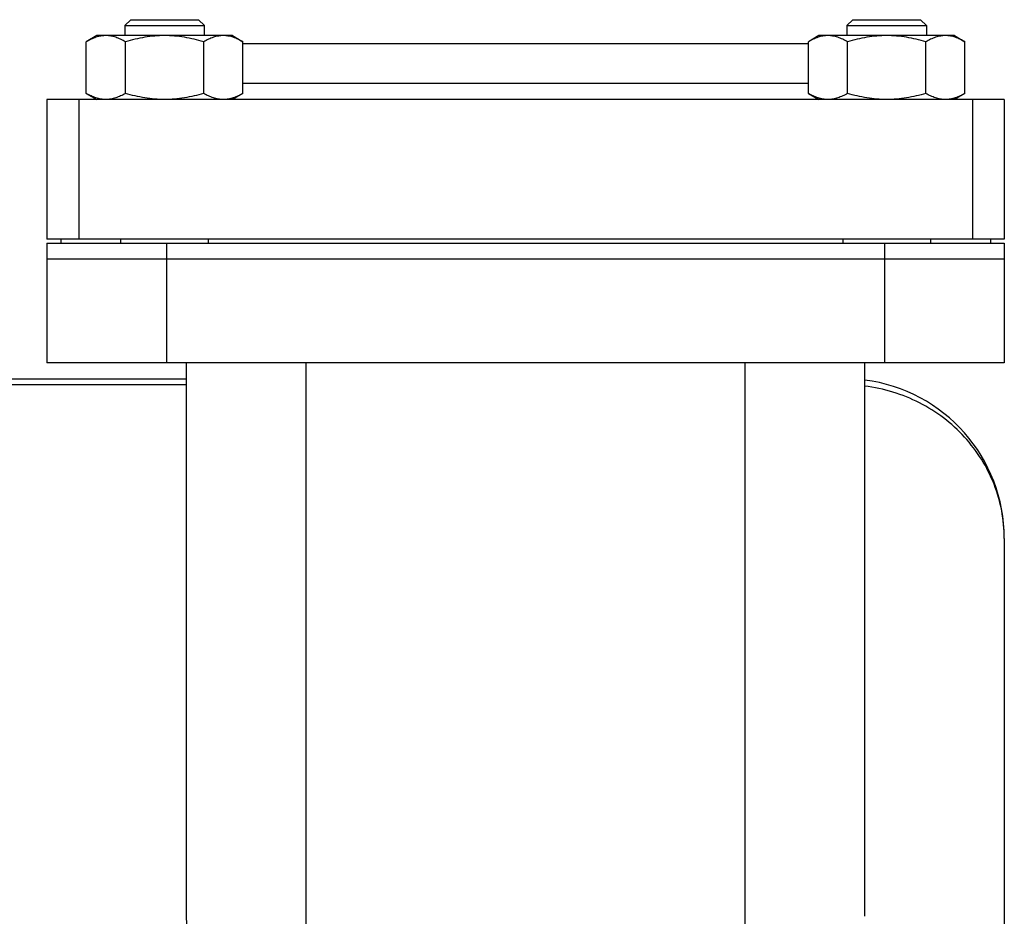
# Model space of a CAD drawing. Units: millimetres. Extents: x -1350 to 2449, y -624 to 1167.
# Drawn here: x -1218 to -1095, y 421 to 534 of the extents above; entities that cross this region are included whole.
import ezdxf

# ---------------------------------------------------------------- set-up
doc = ezdxf.new("R2010")
doc.units = ezdxf.units.MM
doc.header["$LTSCALE"] = 19.36
doc.layers.get('0').update_dxf_attribs({"linetype": 'CONTINUOUS'})
doc.layers.add('02___PRT_ALL_AXES', color=7, linetype='CONTINUOUS')

msp = doc.modelspace()

# ---------------------------------------------------------------- linework, layer by layer
at = {"color": 7, "linetype": 'CONTINUOUS'}
for p, q in [((-1204.32, 533.52), (-1205.07, 532.77)), ((-1204.32, 533.52), (-1195.82, 533.52)), ((-1195.82, 533.52), (-1195.07, 532.77)), ((-1113.82, 533.52), (-1114.57, 532.77)), ((-1113.82, 533.52), (-1105.32, 533.52)), ((-1105.32, 533.52), (-1104.57, 532.77)), ((-1205.07, 532.77), (-1205.07, 531.52)), ((-1205.07, 532.77), (-1195.07, 532.77)), ((-1195.07, 531.52), (-1195.07, 532.77)), ((-1114.57, 532.77), (-1114.57, 531.52)), ((-1114.57, 532.77), (-1104.57, 532.77)), ((-1104.57, 532.77), (-1104.57, 531.52)), ((-1208.57, 531.52), (-1209.89, 530.76)), ((-1209.89, 524.28), (-1209.89, 530.76)), ((-1191.57, 531.52), (-1208.57, 531.52)), ((-1204.98, 524.28), (-1204.98, 530.76)), ((-1195.17, 524.28), (-1195.17, 530.76)), ((-1191.57, 531.52), (-1190.26, 530.76)), ((-1190.26, 524.28), (-1190.26, 530.76)), ((-1118.07, 531.52), (-1119.38, 530.76)), ((-1119.38, 524.28), (-1119.38, 530.76)), ((-1101.07, 531.52), (-1118.07, 531.52)), ((-1114.47, 524.28), (-1114.47, 530.76)), ((-1104.66, 524.28), (-1104.66, 530.76)), ((-1101.07, 531.52), (-1099.75, 530.76)), ((-1099.75, 524.28), (-1099.75, 530.76)), ((-1214.82, 523.52), (-1214.82, 506.02)), ((-1209.89, 524.28), (-1208.57, 523.52)), ((-1190.26, 524.28), (-1191.57, 523.52)), ((-1119.38, 524.28), (-1118.07, 523.52)), ((-1099.75, 524.28), (-1101.07, 523.52)), ((-1094.82, 523.52), (-1094.82, 506.02)), ((-1094.82, 506.02), (-1214.82, 506.02)), ((-1213.07, 506.02), (-1213.07, 505.52)), ((-1205.57, 505.52), (-1205.57, 506.02)), ((-1194.57, 505.52), (-1194.57, 506.02)), ((-1115.07, 506.02), (-1115.07, 505.52)), ((-1104.07, 506.02), (-1104.07, 505.52)), ((-1096.57, 506.02), (-1096.57, 505.52)), ((-1214.82, 505.52), (-1214.82, 490.52)), ((-1214.82, 505.52), (-1094.82, 505.52)), ((-1094.82, 505.52), (-1094.82, 490.52)), ((-1094.82, 503.52), (-1214.82, 503.52)), ((-1094.82, 490.52), (-1214.82, 490.52)), ((-1197.32, 421.46), (-1197.32, 490.52)), ((-1112.32, 421.16), (-1112.32, 490.52)), ((-1314.82, 488.52), (-1197.32, 488.52)), ((-1094.82, 468.52), (-1094.82, 141.52))]:
    msp.add_line(p, q, dxfattribs=at)
at = {"color": 9, "linetype": 'CONTINUOUS'}
for p, q in [((-1210.82, 523.52), (-1210.82, 506.02)), ((-1098.82, 523.52), (-1098.82, 506.02)), ((-1199.82, 505.52), (-1199.82, 490.52)), ((-1109.82, 505.52), (-1109.82, 490.52)), ((-1182.32, 389.79), (-1182.32, 490.52)), ((-1127.32, 389.79), (-1127.32, 490.52)), ((-1197.32, 487.74), (-1284.82, 487.74))]:
    msp.add_line(p, q, dxfattribs=at)
at = {"color": 7, "linetype": 'CONTINUOUS'}
msp.add_arc((-1114.82, 468.52), 20, 0, 82.815, dxfattribs=at)
for points, knots in [([(-1207.44, 531.52), (-1207.54, 531.52), (-1207.75, 531.51), (-1208.06, 531.47), (-1208.37, 531.4), (-1208.79, 531.28), (-1209.3, 531.08), (-1209.69, 530.87), (-1209.89, 530.76)], [0, 0, 0, 0, 0.119944, 0.240516, 0.36228, 0.485687, 0.738449, 1, 1, 1, 1]), ([(-1204.98, 530.76), (-1205.18, 530.87), (-1205.57, 531.08), (-1206.09, 531.28), (-1206.5, 531.4), (-1206.81, 531.47), (-1207.12, 531.51), (-1207.33, 531.52), (-1207.44, 531.52)], [0, 0, 0, 0, 0.26155, 0.514311, 0.637719, 0.759483, 0.880056, 1, 1, 1, 1]), ([(-1200.07, 531.52), (-1200.49, 531.52), (-1201.32, 531.48), (-1202.56, 531.33), (-1203.78, 531.08), (-1204.58, 530.87), (-1204.98, 530.76)], [0, 0, 0, 0, 0.249984, 0.499977, 0.749982, 1, 1, 1, 1]), ([(-1195.17, 530.76), (-1195.57, 530.87), (-1196.37, 531.08), (-1197.59, 531.33), (-1198.83, 531.48), (-1199.66, 531.52), (-1200.07, 531.52)], [0, 0, 0, 0, 0.250017, 0.500021, 0.750014, 1, 1, 1, 1]), ([(-1192.71, 531.52), (-1192.82, 531.52), (-1193.03, 531.51), (-1193.34, 531.47), (-1193.65, 531.4), (-1194.06, 531.28), (-1194.58, 531.08), (-1194.97, 530.87), (-1195.17, 530.76)], [0, 0, 0, 0, 0.119944, 0.240516, 0.36228, 0.485687, 0.738449, 1, 1, 1, 1]), ([(-1190.26, 530.76), (-1190.46, 530.87), (-1190.85, 531.08), (-1191.36, 531.28), (-1191.78, 531.4), (-1192.09, 531.47), (-1192.4, 531.51), (-1192.61, 531.52), (-1192.71, 531.52)], [0, 0, 0, 0, 0.26155, 0.514311, 0.637719, 0.759483, 0.880056, 1, 1, 1, 1]), ([(-1116.93, 531.52), (-1117.03, 531.52), (-1117.24, 531.51), (-1117.55, 531.47), (-1117.86, 531.4), (-1118.28, 531.28), (-1118.79, 531.08), (-1119.18, 530.87), (-1119.38, 530.76)], [0, 0, 0, 0, 0.119944, 0.240516, 0.36228, 0.485687, 0.738449, 1, 1, 1, 1]), ([(-1114.47, 530.76), (-1114.67, 530.87), (-1115.06, 531.08), (-1115.58, 531.28), (-1115.99, 531.4), (-1116.3, 531.47), (-1116.61, 531.51), (-1116.82, 531.52), (-1116.93, 531.52)], [0, 0, 0, 0, 0.26155, 0.514311, 0.637719, 0.759483, 0.880056, 1, 1, 1, 1]), ([(-1109.57, 531.52), (-1109.98, 531.52), (-1110.81, 531.48), (-1112.05, 531.33), (-1113.27, 531.08), (-1114.07, 530.87), (-1114.47, 530.76)], [0, 0, 0, 0, 0.249984, 0.499977, 0.749982, 1, 1, 1, 1]), ([(-1104.66, 530.76), (-1105.06, 530.87), (-1105.86, 531.08), (-1107.08, 531.33), (-1108.32, 531.48), (-1109.15, 531.52), (-1109.57, 531.52)], [0, 0, 0, 0, 0.250017, 0.500021, 0.750014, 1, 1, 1, 1]), ([(-1102.2, 531.52), (-1102.31, 531.52), (-1102.52, 531.51), (-1102.83, 531.47), (-1103.14, 531.4), (-1103.55, 531.28), (-1104.07, 531.08), (-1104.46, 530.87), (-1104.66, 530.76)], [0, 0, 0, 0, 0.119944, 0.240516, 0.36228, 0.485687, 0.738449, 1, 1, 1, 1]), ([(-1099.75, 530.76), (-1099.95, 530.87), (-1100.34, 531.08), (-1100.86, 531.28), (-1101.27, 531.4), (-1101.58, 531.47), (-1101.89, 531.51), (-1102.1, 531.52), (-1102.2, 531.52)], [0, 0, 0, 0, 0.26155, 0.514311, 0.637719, 0.759483, 0.880056, 1, 1, 1, 1]), ([(-1207.44, 523.52), (-1207.54, 523.52), (-1207.75, 523.53), (-1208.06, 523.56), (-1208.37, 523.63), (-1208.79, 523.75), (-1209.3, 523.95), (-1209.69, 524.16), (-1209.89, 524.28)], [0, 0, 0, 0, 0.119944, 0.240516, 0.36228, 0.485687, 0.738449, 1, 1, 1, 1]), ([(-1204.98, 524.28), (-1205.18, 524.16), (-1205.57, 523.95), (-1206.09, 523.75), (-1206.5, 523.63), (-1206.81, 523.56), (-1207.12, 523.53), (-1207.33, 523.52), (-1207.44, 523.52)], [0, 0, 0, 0, 0.26155, 0.514311, 0.637719, 0.759483, 0.880056, 1, 1, 1, 1]), ([(-1200.07, 523.52), (-1200.49, 523.52), (-1201.32, 523.55), (-1202.56, 523.71), (-1203.78, 523.95), (-1204.58, 524.16), (-1204.98, 524.28)], [0, 0, 0, 0, 0.249984, 0.499977, 0.749982, 1, 1, 1, 1]), ([(-1195.17, 524.28), (-1195.57, 524.16), (-1196.37, 523.95), (-1197.59, 523.71), (-1198.83, 523.55), (-1199.66, 523.52), (-1200.07, 523.52)], [0, 0, 0, 0, 0.250017, 0.500021, 0.750014, 1, 1, 1, 1]), ([(-1192.71, 523.52), (-1192.82, 523.52), (-1193.03, 523.53), (-1193.34, 523.56), (-1193.65, 523.63), (-1194.06, 523.75), (-1194.58, 523.95), (-1194.97, 524.16), (-1195.17, 524.28)], [0, 0, 0, 0, 0.119944, 0.240516, 0.36228, 0.485687, 0.738449, 1, 1, 1, 1]), ([(-1190.26, 524.28), (-1190.46, 524.16), (-1190.85, 523.95), (-1191.36, 523.75), (-1191.78, 523.63), (-1192.09, 523.56), (-1192.4, 523.53), (-1192.61, 523.52), (-1192.71, 523.52)], [0, 0, 0, 0, 0.26155, 0.514311, 0.637719, 0.759483, 0.880056, 1, 1, 1, 1]), ([(-1116.93, 523.52), (-1117.03, 523.52), (-1117.24, 523.53), (-1117.55, 523.56), (-1117.86, 523.63), (-1118.28, 523.75), (-1118.79, 523.95), (-1119.18, 524.16), (-1119.38, 524.28)], [0, 0, 0, 0, 0.119944, 0.240516, 0.36228, 0.485687, 0.738449, 1, 1, 1, 1]), ([(-1114.47, 524.28), (-1114.67, 524.16), (-1115.06, 523.95), (-1115.58, 523.75), (-1115.99, 523.63), (-1116.3, 523.56), (-1116.61, 523.53), (-1116.82, 523.52), (-1116.93, 523.52)], [0, 0, 0, 0, 0.26155, 0.514311, 0.637719, 0.759483, 0.880056, 1, 1, 1, 1]), ([(-1109.57, 523.52), (-1109.98, 523.52), (-1110.81, 523.55), (-1112.05, 523.71), (-1113.27, 523.95), (-1114.07, 524.16), (-1114.47, 524.28)], [0, 0, 0, 0, 0.249984, 0.499977, 0.749982, 1, 1, 1, 1]), ([(-1104.66, 524.28), (-1105.06, 524.16), (-1105.86, 523.95), (-1107.08, 523.71), (-1108.32, 523.55), (-1109.15, 523.52), (-1109.57, 523.52)], [0, 0, 0, 0, 0.250017, 0.500021, 0.750014, 1, 1, 1, 1]), ([(-1102.2, 523.52), (-1102.31, 523.52), (-1102.52, 523.53), (-1102.83, 523.56), (-1103.14, 523.63), (-1103.55, 523.75), (-1104.07, 523.95), (-1104.46, 524.16), (-1104.66, 524.28)], [0, 0, 0, 0, 0.119944, 0.240516, 0.36228, 0.485687, 0.738449, 1, 1, 1, 1]), ([(-1099.75, 524.28), (-1099.95, 524.16), (-1100.34, 523.95), (-1100.86, 523.75), (-1101.27, 523.63), (-1101.58, 523.56), (-1101.89, 523.53), (-1102.1, 523.52), (-1102.2, 523.52)], [0, 0, 0, 0, 0.26155, 0.514311, 0.637719, 0.759483, 0.880056, 1, 1, 1, 1]), ([(-1182.32, 389.79), (-1182.74, 389.79), (-1183.58, 389.9), (-1184.77, 390.33), (-1185.85, 390.97), (-1187.14, 391.99), (-1188.53, 393.48), (-1189.72, 395.12), (-1190.57, 396.48), (-1191.36, 397.86), (-1192.26, 399.62), (-1193.21, 401.77), (-1194.33, 404.65), (-1195.49, 408.3), (-1196.51, 412.7), (-1197.16, 417.09), (-1197.32, 420.01), (-1197.32, 421.46)], [0, 0, 0, 0, 0.03397, 0.067764, 0.101265, 0.134464, 0.200115, 0.26505, 0.297291, 0.329388, 0.393158, 0.456389, 0.519085, 0.642811, 0.764264, 0.883339, 1, 1, 1, 1])]:
    msp.add_open_spline(points, degree=3, knots=knots, dxfattribs=at)
at = {"color": 9, "linetype": 'CONTINUOUS'}
msp.add_open_spline([(-1094.82, 468.52), (-1094.82, 469.67), (-1095.04, 471.99), (-1096.01, 475.35), (-1097.6, 478.49), (-1099.74, 481.3), (-1102.38, 483.7), (-1105.42, 485.6), (-1108.76, 486.95), (-1111.13, 487.45), (-1112.32, 487.59)], degree=3, knots=[0, 0, 0, 0, 0.122575, 0.24558, 0.369221, 0.493714, 0.619126, 0.745417, 0.872419, 1, 1, 1, 1], dxfattribs=at)
at = {"layer": '02___PRT_ALL_AXES', "color": 7, "linetype": 'CONTINUOUS'}
for p, q in [((-1190.26, 530.52), (-1119.38, 530.52)), ((-1094.82, 523.52), (-1214.82, 523.52))]:
    msp.add_line(p, q, dxfattribs=at)
at = {"layer": '02___PRT_ALL_AXES', "color": 9, "linetype": 'CONTINUOUS'}
msp.add_line((-1119.38, 525.52), (-1190.26, 525.52), dxfattribs=at)

doc.saveas('drawing.dxf')
